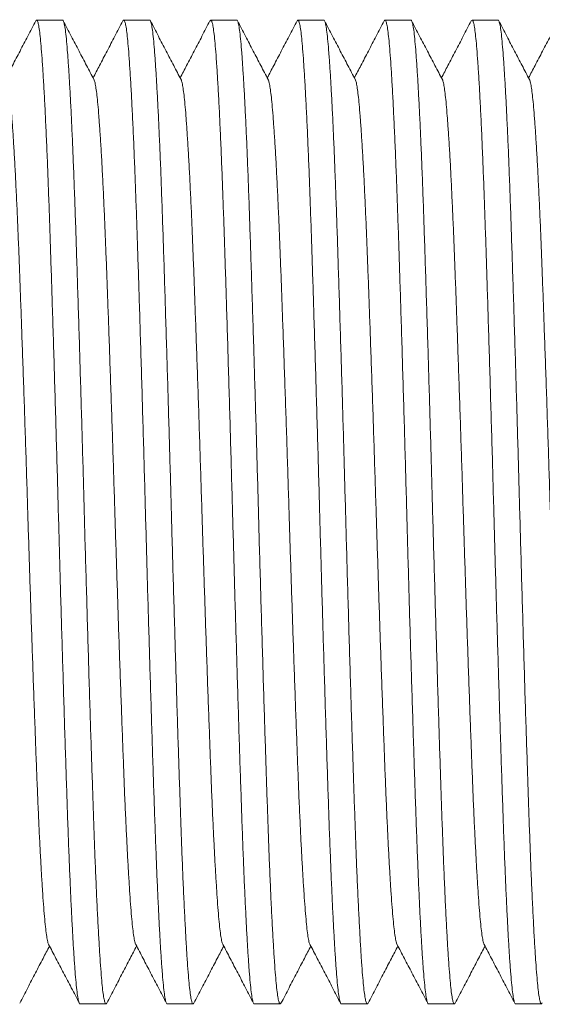
# Model space of a CAD drawing. Units: millimetres. Extents: x -90 to 397, y -4 to 241.
# Drawn here: x 101 to 112, y 15 to 36 of the extents above; entities that cross this region are included whole.
import ezdxf

# ---------------------------------------------------------------- set-up
doc = ezdxf.new("R2010")
doc.units = ezdxf.units.MM

msp = doc.modelspace()

# ---------------------------------------------------------------- linework, layer by layer
at = {"color": 7, "linetype": 'Continuous', "lineweight": 0}
for p, q in [((101.882, 35.767), (101.342, 35.767)), ((103.696, 35.767), (103.156, 35.767)), ((105.51, 35.767), (104.97, 35.767)), ((107.324, 35.767), (106.784, 35.767)), ((109.138, 35.767), (108.598, 35.767)), ((110.952, 35.767), (110.412, 35.767)), ((102.249, 15.267), (102.789, 15.267)), ((104.063, 15.267), (104.603, 15.267)), ((105.877, 15.267), (106.417, 15.267)), ((107.691, 15.267), (108.231, 15.267)), ((109.505, 15.267), (110.045, 15.267)), ((111.319, 15.267), (111.859, 15.267))]:
    msp.add_line(p, q, dxfattribs=at)
for points, knots in [([(101.326, 35.751), (101.271, 35.645), (101.161, 35.435), (100.999, 35.124), (100.847, 34.833), (100.75, 34.647), (100.705, 34.561)], [0, 0, 0, 0, 0.268831, 0.529504, 0.782867, 1, 1, 1, 1]), ([(102.249, 15.267), (102.249, 15.267), (102.242, 15.258), (102.227, 15.291), (102.206, 15.37), (102.185, 15.511), (102.164, 15.701), (102.144, 15.944), (102.123, 16.233), (102.103, 16.564), (102.082, 16.933), (102.062, 17.345), (102.041, 17.796), (102.021, 18.292), (102, 18.833), (101.98, 19.416), (101.959, 20.031), (101.938, 20.678), (101.917, 21.355), (101.896, 22.043), (101.875, 22.737), (101.854, 23.43), (101.834, 24.13), (101.815, 24.833), (101.795, 25.549), (101.775, 26.28), (101.754, 27.025), (101.732, 27.767), (101.711, 28.498), (101.689, 29.214), (101.668, 29.896), (101.648, 30.539), (101.628, 31.141), (101.609, 31.715), (101.589, 32.26), (101.569, 32.788), (101.548, 33.291), (101.526, 33.764), (101.505, 34.191), (101.483, 34.571), (101.462, 34.9), (101.442, 35.171), (101.422, 35.389), (101.402, 35.557), (101.383, 35.679), (101.362, 35.75), (101.343, 35.777), (101.331, 35.755), (101.326, 35.746)], [0, 0, 0, 0, 0.000567, 0.02368, 0.04673, 0.069655, 0.092396, 0.115026, 0.137853, 0.159523, 0.181284, 0.203083, 0.224868, 0.246586, 0.269488, 0.292198, 0.314846, 0.3377, 0.360704, 0.383798, 0.405598, 0.42737, 0.449061, 0.470618, 0.491994, 0.514671, 0.53755, 0.56057, 0.583672, 0.606792, 0.629866, 0.651526, 0.673038, 0.694373, 0.715803, 0.737402, 0.760439, 0.783547, 0.806664, 0.829727, 0.852674, 0.875444, 0.896769, 0.91825, 0.939886, 0.961627, 0.983421, 1, 1, 1, 1]), ([(101.882, 35.766), (101.882, 35.766), (101.89, 35.775), (101.904, 35.743), (101.926, 35.663), (101.947, 35.523), (101.968, 35.332), (101.988, 35.089), (102.008, 34.801), (102.029, 34.47), (102.049, 34.1), (102.07, 33.689), (102.09, 33.238), (102.111, 32.741), (102.131, 32.201), (102.152, 31.618), (102.172, 31.003), (102.193, 30.356), (102.214, 29.679), (102.236, 28.99), (102.256, 28.296), (102.277, 27.603), (102.297, 26.903), (102.317, 26.2), (102.336, 25.484), (102.356, 24.753), (102.378, 24.008), (102.399, 23.267), (102.421, 22.535), (102.442, 21.819), (102.463, 21.138), (102.484, 20.495), (102.504, 19.892), (102.523, 19.319), (102.542, 18.773), (102.562, 18.246), (102.583, 17.742), (102.605, 17.27), (102.627, 16.842), (102.648, 16.463), (102.669, 16.134), (102.69, 15.862), (102.709, 15.644), (102.729, 15.476), (102.749, 15.355), (102.769, 15.283), (102.788, 15.257), (102.8, 15.278), (102.805, 15.288)], [0, 0, 0, 0, 0.000567, 0.02368, 0.04673, 0.069655, 0.092396, 0.115026, 0.137853, 0.159523, 0.181284, 0.203083, 0.224868, 0.246586, 0.269488, 0.292198, 0.314846, 0.3377, 0.360704, 0.383798, 0.405598, 0.42737, 0.449061, 0.470618, 0.491994, 0.514671, 0.53755, 0.56057, 0.583672, 0.606792, 0.629866, 0.651526, 0.673038, 0.694373, 0.715803, 0.737402, 0.760439, 0.783547, 0.806664, 0.829727, 0.852674, 0.875444, 0.896769, 0.91825, 0.939886, 0.961627, 0.983421, 1, 1, 1, 1]), ([(102.538, 34.525), (102.487, 34.623), (102.383, 34.821), (102.225, 35.124), (102.063, 35.435), (101.954, 35.645), (101.898, 35.751)], [0, 0, 0, 0, 0.239706, 0.485762, 0.738917, 1, 1, 1, 1]), ([(103.14, 35.751), (103.085, 35.645), (102.975, 35.435), (102.813, 35.124), (102.661, 34.833), (102.564, 34.647), (102.519, 34.561)], [0, 0, 0, 0, 0.268837, 0.529509, 0.782872, 1, 1, 1, 1]), ([(104.063, 15.267), (104.063, 15.267), (104.056, 15.258), (104.041, 15.291), (104.02, 15.37), (103.999, 15.511), (103.978, 15.701), (103.958, 15.944), (103.937, 16.233), (103.917, 16.564), (103.896, 16.933), (103.876, 17.345), (103.855, 17.796), (103.835, 18.292), (103.814, 18.833), (103.794, 19.416), (103.773, 20.031), (103.752, 20.678), (103.731, 21.355), (103.71, 22.043), (103.689, 22.737), (103.669, 23.43), (103.648, 24.13), (103.629, 24.833), (103.609, 25.549), (103.589, 26.28), (103.568, 27.025), (103.546, 27.767), (103.525, 28.498), (103.503, 29.214), (103.482, 29.896), (103.462, 30.539), (103.442, 31.141), (103.423, 31.715), (103.403, 32.26), (103.383, 32.788), (103.362, 33.291), (103.34, 33.764), (103.319, 34.191), (103.297, 34.571), (103.276, 34.9), (103.256, 35.171), (103.236, 35.389), (103.217, 35.557), (103.197, 35.679), (103.176, 35.75), (103.157, 35.777), (103.145, 35.755), (103.14, 35.746)], [0, 0, 0, 0, 0.000567, 0.02368, 0.04673, 0.069655, 0.092396, 0.115026, 0.137853, 0.159523, 0.181284, 0.203083, 0.224868, 0.246586, 0.269488, 0.292198, 0.314846, 0.3377, 0.360704, 0.383798, 0.405598, 0.42737, 0.449061, 0.470618, 0.491994, 0.514671, 0.53755, 0.56057, 0.583672, 0.606792, 0.629866, 0.651526, 0.673038, 0.694373, 0.715803, 0.737402, 0.760439, 0.783547, 0.806664, 0.829727, 0.852674, 0.875444, 0.896769, 0.91825, 0.939886, 0.961627, 0.983421, 1, 1, 1, 1]), ([(103.696, 35.766), (103.696, 35.766), (103.703, 35.775), (103.718, 35.743), (103.74, 35.663), (103.761, 35.523), (103.781, 35.332), (103.802, 35.089), (103.822, 34.801), (103.843, 34.47), (103.863, 34.1), (103.884, 33.689), (103.904, 33.238), (103.925, 32.741), (103.945, 32.201), (103.966, 31.618), (103.986, 31.003), (104.007, 30.356), (104.028, 29.679), (104.05, 28.99), (104.07, 28.296), (104.091, 27.603), (104.111, 26.903), (104.131, 26.2), (104.15, 25.484), (104.17, 24.753), (104.192, 24.008), (104.213, 23.267), (104.235, 22.535), (104.256, 21.819), (104.277, 21.138), (104.298, 20.495), (104.318, 19.892), (104.337, 19.319), (104.356, 18.773), (104.376, 18.246), (104.397, 17.742), (104.419, 17.27), (104.441, 16.842), (104.462, 16.463), (104.483, 16.134), (104.504, 15.862), (104.523, 15.644), (104.543, 15.476), (104.563, 15.355), (104.583, 15.283), (104.602, 15.257), (104.614, 15.278), (104.619, 15.288)], [0, 0, 0, 0, 0.000567, 0.02368, 0.04673, 0.069655, 0.092396, 0.115026, 0.137853, 0.159523, 0.181284, 0.203083, 0.224868, 0.246586, 0.269488, 0.292198, 0.314846, 0.3377, 0.360704, 0.383798, 0.405598, 0.42737, 0.449061, 0.470618, 0.491994, 0.514671, 0.53755, 0.56057, 0.583672, 0.606792, 0.629866, 0.651526, 0.673038, 0.694373, 0.715803, 0.737402, 0.760439, 0.783547, 0.806664, 0.829727, 0.852674, 0.875444, 0.896769, 0.91825, 0.939886, 0.961627, 0.983421, 1, 1, 1, 1]), ([(104.352, 34.525), (104.301, 34.623), (104.197, 34.821), (104.039, 35.124), (103.877, 35.435), (103.768, 35.645), (103.712, 35.751)], [0, 0, 0, 0, 0.239711, 0.485767, 0.738922, 1, 1, 1, 1]), ([(104.954, 35.751), (104.899, 35.645), (104.789, 35.435), (104.627, 35.124), (104.475, 34.833), (104.378, 34.647), (104.333, 34.561)], [0, 0, 0, 0, 0.268831, 0.529504, 0.782867, 1, 1, 1, 1]), ([(105.877, 15.267), (105.877, 15.267), (105.87, 15.258), (105.855, 15.291), (105.834, 15.37), (105.813, 15.511), (105.792, 15.701), (105.772, 15.944), (105.751, 16.233), (105.731, 16.564), (105.71, 16.933), (105.69, 17.345), (105.669, 17.796), (105.649, 18.292), (105.628, 18.833), (105.608, 19.416), (105.587, 20.031), (105.566, 20.678), (105.545, 21.355), (105.524, 22.043), (105.503, 22.737), (105.482, 23.43), (105.462, 24.13), (105.443, 24.833), (105.423, 25.549), (105.403, 26.28), (105.382, 27.025), (105.36, 27.767), (105.339, 28.498), (105.317, 29.214), (105.296, 29.896), (105.276, 30.539), (105.256, 31.141), (105.237, 31.715), (105.217, 32.26), (105.197, 32.788), (105.176, 33.291), (105.154, 33.764), (105.133, 34.191), (105.111, 34.571), (105.09, 34.9), (105.07, 35.171), (105.05, 35.389), (105.03, 35.557), (105.011, 35.679), (104.99, 35.75), (104.971, 35.777), (104.959, 35.755), (104.954, 35.746)], [0, 0, 0, 0, 0.000567, 0.02368, 0.04673, 0.069655, 0.092396, 0.115026, 0.137853, 0.159523, 0.181284, 0.203083, 0.224868, 0.246586, 0.269488, 0.292198, 0.314846, 0.3377, 0.360704, 0.383798, 0.405598, 0.42737, 0.449061, 0.470618, 0.491994, 0.514671, 0.53755, 0.56057, 0.583672, 0.606792, 0.629866, 0.651526, 0.673038, 0.694373, 0.715803, 0.737402, 0.760439, 0.783547, 0.806664, 0.829727, 0.852674, 0.875444, 0.896769, 0.91825, 0.939886, 0.961627, 0.983421, 1, 1, 1, 1]), ([(105.51, 35.766), (105.51, 35.766), (105.518, 35.775), (105.532, 35.743), (105.554, 35.663), (105.575, 35.523), (105.596, 35.332), (105.616, 35.089), (105.636, 34.801), (105.657, 34.47), (105.677, 34.1), (105.698, 33.689), (105.718, 33.238), (105.739, 32.741), (105.759, 32.201), (105.78, 31.618), (105.8, 31.003), (105.821, 30.356), (105.842, 29.679), (105.864, 28.99), (105.884, 28.296), (105.905, 27.603), (105.925, 26.903), (105.945, 26.2), (105.964, 25.484), (105.984, 24.753), (106.006, 24.008), (106.027, 23.267), (106.049, 22.535), (106.07, 21.819), (106.091, 21.138), (106.112, 20.495), (106.132, 19.892), (106.151, 19.319), (106.17, 18.773), (106.19, 18.246), (106.211, 17.742), (106.233, 17.27), (106.255, 16.842), (106.276, 16.463), (106.297, 16.134), (106.318, 15.862), (106.337, 15.644), (106.357, 15.476), (106.377, 15.355), (106.397, 15.283), (106.416, 15.257), (106.428, 15.278), (106.433, 15.288)], [0, 0, 0, 0, 0.000567, 0.02368, 0.04673, 0.069655, 0.092396, 0.115026, 0.137853, 0.159523, 0.181284, 0.203083, 0.224868, 0.246586, 0.269488, 0.292198, 0.314846, 0.3377, 0.360704, 0.383798, 0.405598, 0.42737, 0.449061, 0.470618, 0.491994, 0.514671, 0.53755, 0.56057, 0.583672, 0.606792, 0.629866, 0.651526, 0.673038, 0.694373, 0.715803, 0.737402, 0.760439, 0.783547, 0.806664, 0.829727, 0.852674, 0.875444, 0.896769, 0.91825, 0.939886, 0.961627, 0.983421, 1, 1, 1, 1]), ([(106.166, 34.525), (106.115, 34.623), (106.011, 34.821), (105.853, 35.124), (105.691, 35.435), (105.582, 35.645), (105.526, 35.751)], [0, 0, 0, 0, 0.239706, 0.485762, 0.738917, 1, 1, 1, 1]), ([(106.768, 35.751), (106.713, 35.645), (106.603, 35.435), (106.441, 35.124), (106.289, 34.833), (106.192, 34.647), (106.147, 34.561)], [0, 0, 0, 0, 0.268835, 0.529506, 0.782868, 1, 1, 1, 1]), ([(107.691, 15.267), (107.691, 15.267), (107.684, 15.258), (107.669, 15.291), (107.648, 15.37), (107.627, 15.511), (107.606, 15.701), (107.586, 15.944), (107.565, 16.233), (107.545, 16.564), (107.524, 16.933), (107.504, 17.345), (107.483, 17.796), (107.463, 18.292), (107.442, 18.833), (107.422, 19.416), (107.401, 20.031), (107.38, 20.678), (107.359, 21.355), (107.338, 22.043), (107.317, 22.737), (107.297, 23.43), (107.276, 24.13), (107.257, 24.833), (107.237, 25.549), (107.217, 26.28), (107.196, 27.025), (107.174, 27.767), (107.153, 28.498), (107.131, 29.214), (107.11, 29.896), (107.09, 30.539), (107.07, 31.141), (107.051, 31.715), (107.031, 32.26), (107.011, 32.788), (106.99, 33.291), (106.968, 33.764), (106.947, 34.191), (106.925, 34.571), (106.904, 34.9), (106.884, 35.171), (106.864, 35.389), (106.845, 35.557), (106.825, 35.679), (106.804, 35.75), (106.785, 35.777), (106.773, 35.755), (106.768, 35.746)], [0, 0, 0, 0, 0.000567, 0.02368, 0.04673, 0.069655, 0.092396, 0.115026, 0.137853, 0.159523, 0.181284, 0.203083, 0.224868, 0.246586, 0.269488, 0.292198, 0.314846, 0.3377, 0.360704, 0.383798, 0.405598, 0.42737, 0.449061, 0.470618, 0.491994, 0.514671, 0.53755, 0.56057, 0.583672, 0.606792, 0.629866, 0.651526, 0.673038, 0.694373, 0.715803, 0.737402, 0.760439, 0.783547, 0.806664, 0.829727, 0.852674, 0.875444, 0.896769, 0.91825, 0.939886, 0.961627, 0.983421, 1, 1, 1, 1]), ([(107.324, 35.766), (107.324, 35.766), (107.331, 35.775), (107.346, 35.743), (107.368, 35.663), (107.389, 35.523), (107.409, 35.332), (107.43, 35.089), (107.45, 34.801), (107.471, 34.47), (107.491, 34.1), (107.512, 33.689), (107.532, 33.238), (107.553, 32.741), (107.573, 32.201), (107.594, 31.618), (107.614, 31.003), (107.635, 30.356), (107.656, 29.679), (107.678, 28.99), (107.699, 28.296), (107.719, 27.603), (107.739, 26.903), (107.759, 26.2), (107.778, 25.484), (107.798, 24.753), (107.82, 24.008), (107.841, 23.267), (107.863, 22.535), (107.884, 21.819), (107.905, 21.138), (107.926, 20.495), (107.946, 19.892), (107.965, 19.319), (107.984, 18.773), (108.004, 18.246), (108.025, 17.742), (108.047, 17.27), (108.069, 16.842), (108.09, 16.463), (108.111, 16.134), (108.132, 15.862), (108.151, 15.644), (108.171, 15.476), (108.191, 15.355), (108.211, 15.283), (108.23, 15.257), (108.242, 15.278), (108.247, 15.288)], [0, 0, 0, 0, 0.000567, 0.02368, 0.04673, 0.069655, 0.092396, 0.115026, 0.137853, 0.159523, 0.181284, 0.203083, 0.224868, 0.246586, 0.269488, 0.292198, 0.314846, 0.3377, 0.360704, 0.383798, 0.405598, 0.42737, 0.449061, 0.470618, 0.491994, 0.514671, 0.53755, 0.56057, 0.583672, 0.606792, 0.629866, 0.651526, 0.673038, 0.694373, 0.715803, 0.737402, 0.760439, 0.783547, 0.806664, 0.829727, 0.852674, 0.875444, 0.896769, 0.91825, 0.939886, 0.961627, 0.983421, 1, 1, 1, 1]), ([(107.98, 34.525), (107.929, 34.623), (107.825, 34.821), (107.667, 35.124), (107.505, 35.435), (107.396, 35.645), (107.34, 35.751)], [0, 0, 0, 0, 0.239711, 0.485767, 0.738922, 1, 1, 1, 1]), ([(108.582, 35.751), (108.527, 35.645), (108.417, 35.435), (108.255, 35.124), (108.103, 34.833), (108.006, 34.647), (107.961, 34.561)], [0, 0, 0, 0, 0.268831, 0.529504, 0.782867, 1, 1, 1, 1]), ([(109.505, 15.267), (109.505, 15.267), (109.498, 15.258), (109.483, 15.291), (109.462, 15.37), (109.441, 15.511), (109.42, 15.701), (109.4, 15.944), (109.379, 16.233), (109.359, 16.564), (109.338, 16.933), (109.318, 17.345), (109.297, 17.796), (109.277, 18.292), (109.256, 18.833), (109.236, 19.416), (109.215, 20.031), (109.194, 20.678), (109.173, 21.355), (109.152, 22.043), (109.131, 22.737), (109.11, 23.43), (109.09, 24.13), (109.071, 24.833), (109.051, 25.549), (109.031, 26.28), (109.01, 27.025), (108.988, 27.767), (108.967, 28.498), (108.945, 29.214), (108.924, 29.896), (108.904, 30.539), (108.884, 31.141), (108.865, 31.715), (108.845, 32.26), (108.825, 32.788), (108.804, 33.291), (108.782, 33.764), (108.761, 34.191), (108.739, 34.571), (108.718, 34.9), (108.698, 35.171), (108.678, 35.389), (108.658, 35.557), (108.639, 35.679), (108.618, 35.75), (108.599, 35.777), (108.587, 35.755), (108.582, 35.746)], [0, 0, 0, 0, 0.000567, 0.02368, 0.04673, 0.069655, 0.092396, 0.115026, 0.137853, 0.159523, 0.181284, 0.203083, 0.224868, 0.246586, 0.269488, 0.292198, 0.314846, 0.3377, 0.360704, 0.383798, 0.405598, 0.42737, 0.449061, 0.470618, 0.491994, 0.514671, 0.53755, 0.56057, 0.583672, 0.606792, 0.629866, 0.651526, 0.673038, 0.694373, 0.715803, 0.737402, 0.760439, 0.783547, 0.806664, 0.829727, 0.852674, 0.875444, 0.896769, 0.91825, 0.939886, 0.961627, 0.983421, 1, 1, 1, 1]), ([(109.138, 35.766), (109.138, 35.766), (109.146, 35.775), (109.16, 35.743), (109.182, 35.663), (109.203, 35.523), (109.224, 35.332), (109.244, 35.089), (109.264, 34.801), (109.285, 34.47), (109.305, 34.1), (109.326, 33.689), (109.346, 33.238), (109.367, 32.741), (109.387, 32.201), (109.408, 31.618), (109.428, 31.003), (109.449, 30.356), (109.47, 29.679), (109.492, 28.99), (109.512, 28.296), (109.533, 27.603), (109.553, 26.903), (109.573, 26.2), (109.592, 25.484), (109.612, 24.753), (109.634, 24.008), (109.655, 23.267), (109.677, 22.535), (109.698, 21.819), (109.719, 21.138), (109.74, 20.495), (109.76, 19.892), (109.779, 19.319), (109.798, 18.773), (109.818, 18.246), (109.839, 17.742), (109.861, 17.27), (109.883, 16.842), (109.904, 16.463), (109.925, 16.134), (109.946, 15.862), (109.965, 15.644), (109.985, 15.476), (110.005, 15.355), (110.025, 15.283), (110.044, 15.257), (110.056, 15.278), (110.061, 15.288)], [0, 0, 0, 0, 0.000567, 0.02368, 0.04673, 0.069655, 0.092396, 0.115026, 0.137853, 0.159523, 0.181284, 0.203083, 0.224868, 0.246586, 0.269488, 0.292198, 0.314846, 0.3377, 0.360704, 0.383798, 0.405598, 0.42737, 0.449061, 0.470618, 0.491994, 0.514671, 0.53755, 0.56057, 0.583672, 0.606792, 0.629866, 0.651526, 0.673038, 0.694373, 0.715803, 0.737402, 0.760439, 0.783547, 0.806664, 0.829727, 0.852674, 0.875444, 0.896769, 0.91825, 0.939886, 0.961627, 0.983421, 1, 1, 1, 1]), ([(109.794, 34.525), (109.743, 34.623), (109.639, 34.821), (109.481, 35.124), (109.319, 35.435), (109.21, 35.645), (109.154, 35.751)], [0, 0, 0, 0, 0.239706, 0.485762, 0.738917, 1, 1, 1, 1]), ([(110.396, 35.751), (110.341, 35.645), (110.231, 35.435), (110.069, 35.124), (109.917, 34.833), (109.82, 34.647), (109.775, 34.561)], [0, 0, 0, 0, 0.268835, 0.529506, 0.782868, 1, 1, 1, 1]), ([(111.319, 15.267), (111.319, 15.267), (111.312, 15.258), (111.297, 15.291), (111.276, 15.37), (111.255, 15.511), (111.234, 15.701), (111.214, 15.944), (111.193, 16.233), (111.173, 16.564), (111.152, 16.933), (111.132, 17.345), (111.111, 17.796), (111.091, 18.292), (111.07, 18.833), (111.05, 19.416), (111.029, 20.031), (111.008, 20.678), (110.987, 21.355), (110.966, 22.043), (110.945, 22.737), (110.924, 23.43), (110.904, 24.13), (110.885, 24.833), (110.865, 25.549), (110.845, 26.28), (110.824, 27.025), (110.802, 27.767), (110.781, 28.498), (110.759, 29.214), (110.738, 29.896), (110.718, 30.539), (110.698, 31.141), (110.679, 31.715), (110.659, 32.26), (110.639, 32.788), (110.618, 33.291), (110.596, 33.764), (110.575, 34.191), (110.553, 34.571), (110.532, 34.9), (110.512, 35.171), (110.492, 35.389), (110.473, 35.557), (110.453, 35.679), (110.432, 35.75), (110.413, 35.777), (110.401, 35.755), (110.396, 35.746)], [0, 0, 0, 0, 0.000567, 0.02368, 0.04673, 0.069655, 0.092396, 0.115026, 0.137853, 0.159523, 0.181284, 0.203083, 0.224868, 0.246586, 0.269488, 0.292198, 0.314846, 0.3377, 0.360704, 0.383798, 0.405598, 0.42737, 0.449061, 0.470618, 0.491994, 0.514671, 0.53755, 0.56057, 0.583672, 0.606792, 0.629866, 0.651526, 0.673038, 0.694373, 0.715803, 0.737402, 0.760439, 0.783547, 0.806664, 0.829727, 0.852674, 0.875444, 0.896769, 0.91825, 0.939886, 0.961627, 0.983421, 1, 1, 1, 1]), ([(110.952, 35.766), (110.952, 35.766), (110.96, 35.775), (110.974, 35.743), (110.996, 35.663), (111.017, 35.523), (111.037, 35.332), (111.058, 35.089), (111.078, 34.801), (111.099, 34.47), (111.119, 34.1), (111.14, 33.689), (111.16, 33.238), (111.181, 32.741), (111.201, 32.201), (111.222, 31.618), (111.242, 31.003), (111.263, 30.356), (111.284, 29.679), (111.306, 28.99), (111.326, 28.296), (111.347, 27.603), (111.367, 26.903), (111.387, 26.2), (111.406, 25.484), (111.426, 24.753), (111.448, 24.008), (111.469, 23.267), (111.491, 22.535), (111.512, 21.819), (111.533, 21.138), (111.554, 20.495), (111.574, 19.892), (111.593, 19.319), (111.612, 18.773), (111.632, 18.246), (111.653, 17.742), (111.675, 17.27), (111.697, 16.842), (111.718, 16.463), (111.739, 16.134), (111.76, 15.862), (111.779, 15.644), (111.799, 15.476), (111.819, 15.355), (111.839, 15.283), (111.858, 15.257), (111.87, 15.278), (111.875, 15.288)], [0, 0, 0, 0, 0.000567, 0.02368, 0.04673, 0.069655, 0.092396, 0.115026, 0.137853, 0.159523, 0.181284, 0.203083, 0.224868, 0.246586, 0.269488, 0.292198, 0.314846, 0.3377, 0.360704, 0.383798, 0.405598, 0.42737, 0.449061, 0.470618, 0.491994, 0.514671, 0.53755, 0.56057, 0.583672, 0.606792, 0.629866, 0.651526, 0.673038, 0.694373, 0.715803, 0.737402, 0.760439, 0.783547, 0.806664, 0.829727, 0.852674, 0.875444, 0.896769, 0.91825, 0.939886, 0.961627, 0.983421, 1, 1, 1, 1]), ([(111.608, 34.525), (111.557, 34.623), (111.453, 34.821), (111.295, 35.124), (111.133, 35.435), (111.024, 35.645), (110.968, 35.751)], [0, 0, 0, 0, 0.239708, 0.485765, 0.738919, 1, 1, 1, 1]), ([(112.21, 35.751), (112.155, 35.645), (112.045, 35.435), (111.883, 35.124), (111.731, 34.833), (111.634, 34.647), (111.589, 34.561)], [0, 0, 0, 0, 0.268834, 0.529504, 0.78287, 1, 1, 1, 1]), ([(101.594, 16.511), (101.593, 16.512), (101.584, 16.521), (101.569, 16.583), (101.548, 16.7), (101.527, 16.869), (101.507, 17.081), (101.486, 17.334), (101.466, 17.625), (101.446, 17.949), (101.425, 18.31), (101.405, 18.707), (101.384, 19.143), (101.364, 19.618), (101.343, 20.131), (101.323, 20.672), (101.302, 21.241), (101.28, 21.836), (101.259, 22.443), (101.238, 23.053), (101.218, 23.663), (101.198, 24.28), (101.178, 24.898), (101.158, 25.529), (101.138, 26.173), (101.117, 26.829), (101.096, 27.482), (101.074, 28.127), (101.052, 28.758), (101.031, 29.358), (101.011, 29.925), (100.991, 30.456), (100.972, 30.962), (100.953, 31.443), (100.932, 31.908), (100.911, 32.353), (100.89, 32.77), (100.868, 33.147), (100.846, 33.482), (100.825, 33.773), (100.805, 34.013), (100.785, 34.206), (100.766, 34.356), (100.746, 34.46), (100.732, 34.515), (100.724, 34.523), (100.724, 34.524)], [0, 0, 0, 0, 0.003716, 0.028143, 0.052438, 0.076536, 0.100518, 0.124708, 0.147672, 0.170732, 0.193834, 0.21692, 0.239935, 0.264205, 0.28827, 0.312272, 0.33649, 0.360868, 0.385341, 0.408444, 0.431516, 0.454502, 0.477347, 0.499999, 0.52403, 0.548275, 0.572671, 0.597152, 0.621652, 0.646105, 0.669058, 0.691856, 0.714465, 0.737174, 0.760063, 0.784475, 0.808963, 0.833461, 0.857902, 0.882219, 0.906349, 0.928947, 0.951711, 0.97464, 0.997679, 1, 1, 1, 1]), ([(103.408, 16.511), (103.407, 16.512), (103.398, 16.521), (103.383, 16.583), (103.362, 16.7), (103.341, 16.869), (103.321, 17.081), (103.3, 17.334), (103.28, 17.625), (103.26, 17.949), (103.239, 18.31), (103.219, 18.707), (103.198, 19.143), (103.177, 19.618), (103.157, 20.131), (103.137, 20.672), (103.116, 21.241), (103.094, 21.836), (103.073, 22.443), (103.052, 23.053), (103.032, 23.663), (103.012, 24.28), (102.992, 24.898), (102.972, 25.529), (102.952, 26.173), (102.931, 26.829), (102.91, 27.482), (102.888, 28.127), (102.866, 28.758), (102.845, 29.358), (102.825, 29.925), (102.805, 30.456), (102.786, 30.962), (102.767, 31.443), (102.746, 31.908), (102.725, 32.353), (102.704, 32.77), (102.682, 33.147), (102.66, 33.482), (102.639, 33.773), (102.619, 34.013), (102.599, 34.206), (102.58, 34.356), (102.56, 34.46), (102.546, 34.515), (102.538, 34.523), (102.538, 34.524)], [0, 0, 0, 0, 0.003716, 0.028143, 0.052438, 0.076536, 0.100518, 0.124708, 0.147672, 0.170732, 0.193834, 0.21692, 0.239935, 0.264205, 0.28827, 0.312272, 0.33649, 0.360868, 0.385341, 0.408444, 0.431516, 0.454502, 0.477347, 0.499999, 0.52403, 0.548275, 0.572671, 0.597152, 0.621653, 0.646105, 0.669058, 0.691856, 0.714465, 0.737174, 0.760063, 0.784475, 0.808963, 0.833461, 0.857902, 0.882219, 0.906349, 0.928947, 0.951711, 0.97464, 0.997679, 1, 1, 1, 1]), ([(105.222, 16.511), (105.221, 16.512), (105.212, 16.521), (105.197, 16.583), (105.176, 16.7), (105.155, 16.869), (105.135, 17.081), (105.114, 17.334), (105.094, 17.625), (105.074, 17.949), (105.053, 18.31), (105.033, 18.707), (105.012, 19.143), (104.991, 19.618), (104.971, 20.131), (104.951, 20.672), (104.93, 21.241), (104.908, 21.836), (104.887, 22.443), (104.866, 23.053), (104.846, 23.663), (104.826, 24.28), (104.806, 24.898), (104.786, 25.529), (104.766, 26.173), (104.745, 26.829), (104.724, 27.482), (104.702, 28.127), (104.68, 28.758), (104.659, 29.358), (104.639, 29.925), (104.619, 30.456), (104.6, 30.962), (104.581, 31.443), (104.56, 31.908), (104.539, 32.353), (104.518, 32.77), (104.496, 33.147), (104.474, 33.482), (104.453, 33.773), (104.433, 34.013), (104.413, 34.206), (104.394, 34.356), (104.374, 34.46), (104.36, 34.515), (104.352, 34.523), (104.352, 34.524)], [0, 0, 0, 0, 0.003716, 0.028143, 0.052438, 0.076536, 0.100518, 0.124708, 0.147672, 0.170732, 0.193834, 0.21692, 0.239935, 0.264205, 0.28827, 0.312272, 0.33649, 0.360868, 0.385341, 0.408444, 0.431516, 0.454502, 0.477347, 0.499999, 0.52403, 0.548275, 0.572671, 0.597152, 0.621652, 0.646105, 0.669058, 0.691856, 0.714465, 0.737174, 0.760063, 0.784475, 0.808963, 0.833461, 0.857902, 0.882219, 0.906349, 0.928947, 0.951711, 0.97464, 0.997679, 1, 1, 1, 1]), ([(107.036, 16.511), (107.035, 16.512), (107.026, 16.521), (107.011, 16.583), (106.99, 16.7), (106.969, 16.869), (106.949, 17.081), (106.928, 17.334), (106.908, 17.625), (106.888, 17.949), (106.867, 18.31), (106.847, 18.707), (106.826, 19.143), (106.805, 19.618), (106.785, 20.131), (106.765, 20.672), (106.744, 21.241), (106.722, 21.836), (106.701, 22.443), (106.68, 23.053), (106.66, 23.663), (106.64, 24.28), (106.62, 24.898), (106.6, 25.529), (106.58, 26.173), (106.559, 26.829), (106.538, 27.482), (106.516, 28.127), (106.494, 28.758), (106.473, 29.358), (106.453, 29.925), (106.433, 30.456), (106.414, 30.962), (106.395, 31.443), (106.374, 31.908), (106.353, 32.353), (106.332, 32.77), (106.31, 33.147), (106.288, 33.482), (106.267, 33.773), (106.247, 34.013), (106.227, 34.206), (106.208, 34.356), (106.188, 34.46), (106.174, 34.515), (106.166, 34.523), (106.166, 34.524)], [0, 0, 0, 0, 0.003716, 0.028143, 0.052438, 0.076536, 0.100518, 0.124708, 0.147672, 0.170732, 0.193834, 0.21692, 0.239935, 0.264205, 0.28827, 0.312272, 0.33649, 0.360868, 0.385341, 0.408444, 0.431516, 0.454502, 0.477347, 0.499999, 0.52403, 0.548275, 0.572671, 0.597152, 0.621653, 0.646105, 0.669058, 0.691856, 0.714465, 0.737174, 0.760063, 0.784475, 0.808963, 0.833461, 0.857902, 0.882219, 0.906349, 0.928947, 0.951711, 0.97464, 0.997679, 1, 1, 1, 1]), ([(108.85, 16.511), (108.849, 16.512), (108.84, 16.521), (108.825, 16.583), (108.804, 16.7), (108.783, 16.869), (108.763, 17.081), (108.742, 17.334), (108.722, 17.625), (108.702, 17.949), (108.681, 18.31), (108.661, 18.707), (108.64, 19.143), (108.619, 19.618), (108.599, 20.131), (108.579, 20.672), (108.558, 21.241), (108.536, 21.836), (108.515, 22.443), (108.494, 23.053), (108.474, 23.663), (108.454, 24.28), (108.434, 24.898), (108.414, 25.529), (108.394, 26.173), (108.373, 26.829), (108.352, 27.482), (108.33, 28.127), (108.309, 28.758), (108.287, 29.358), (108.267, 29.925), (108.247, 30.456), (108.228, 30.962), (108.209, 31.443), (108.188, 31.908), (108.167, 32.353), (108.146, 32.77), (108.124, 33.147), (108.102, 33.482), (108.081, 33.773), (108.061, 34.013), (108.041, 34.206), (108.022, 34.356), (108.002, 34.46), (107.988, 34.515), (107.98, 34.523), (107.98, 34.524)], [0, 0, 0, 0, 0.003716, 0.028143, 0.052438, 0.076536, 0.100518, 0.124708, 0.147672, 0.170732, 0.193834, 0.21692, 0.239935, 0.264205, 0.28827, 0.312272, 0.33649, 0.360868, 0.385341, 0.408444, 0.431516, 0.454502, 0.477347, 0.499999, 0.52403, 0.548275, 0.572671, 0.597152, 0.621652, 0.646105, 0.669058, 0.691856, 0.714465, 0.737174, 0.760063, 0.784475, 0.808963, 0.833461, 0.857902, 0.882219, 0.906349, 0.928947, 0.951711, 0.97464, 0.997679, 1, 1, 1, 1]), ([(110.664, 16.511), (110.663, 16.512), (110.654, 16.521), (110.639, 16.583), (110.618, 16.7), (110.597, 16.869), (110.577, 17.081), (110.556, 17.334), (110.536, 17.625), (110.516, 17.949), (110.495, 18.31), (110.475, 18.707), (110.454, 19.143), (110.433, 19.618), (110.413, 20.131), (110.393, 20.672), (110.372, 21.241), (110.35, 21.836), (110.329, 22.443), (110.308, 23.053), (110.288, 23.663), (110.268, 24.28), (110.248, 24.898), (110.228, 25.529), (110.208, 26.173), (110.187, 26.829), (110.166, 27.482), (110.144, 28.127), (110.122, 28.758), (110.101, 29.358), (110.081, 29.925), (110.061, 30.456), (110.042, 30.962), (110.023, 31.443), (110.002, 31.908), (109.981, 32.353), (109.96, 32.77), (109.938, 33.147), (109.916, 33.482), (109.895, 33.773), (109.875, 34.013), (109.855, 34.206), (109.836, 34.356), (109.816, 34.46), (109.802, 34.515), (109.794, 34.523), (109.794, 34.524)], [0, 0, 0, 0, 0.003716, 0.028143, 0.052438, 0.076536, 0.100518, 0.124708, 0.147672, 0.170732, 0.193834, 0.21692, 0.239935, 0.264205, 0.28827, 0.312272, 0.33649, 0.360868, 0.385341, 0.408444, 0.431516, 0.454502, 0.477347, 0.499999, 0.52403, 0.548275, 0.572671, 0.597152, 0.621653, 0.646105, 0.669058, 0.691856, 0.714465, 0.737174, 0.760063, 0.784475, 0.808963, 0.833461, 0.857902, 0.882219, 0.906349, 0.928947, 0.951711, 0.97464, 0.997679, 1, 1, 1, 1]), ([(112.478, 16.511), (112.477, 16.512), (112.468, 16.521), (112.453, 16.583), (112.432, 16.7), (112.411, 16.869), (112.391, 17.081), (112.37, 17.334), (112.35, 17.625), (112.33, 17.949), (112.309, 18.31), (112.289, 18.707), (112.268, 19.143), (112.247, 19.618), (112.227, 20.131), (112.207, 20.672), (112.186, 21.241), (112.164, 21.836), (112.143, 22.443), (112.122, 23.053), (112.102, 23.663), (112.082, 24.28), (112.062, 24.898), (112.042, 25.529), (112.022, 26.173), (112.001, 26.829), (111.98, 27.482), (111.958, 28.127), (111.936, 28.758), (111.915, 29.358), (111.895, 29.925), (111.875, 30.456), (111.856, 30.962), (111.837, 31.443), (111.816, 31.908), (111.795, 32.353), (111.774, 32.77), (111.752, 33.147), (111.73, 33.482), (111.709, 33.773), (111.689, 34.013), (111.669, 34.206), (111.65, 34.356), (111.63, 34.46), (111.616, 34.515), (111.608, 34.523), (111.608, 34.524)], [0, 0, 0, 0, 0.0037164, 0.0281433, 0.0524378, 0.0765362, 0.1005175, 0.1247075, 0.1476719, 0.1707324, 0.1938338, 0.2169198, 0.2399347, 0.2642049, 0.2882703, 0.3122716, 0.3364896, 0.3608677, 0.3853409, 0.4084436, 0.4315158, 0.4545016, 0.4773469, 0.499999, 0.5240302, 0.548275, 0.5726706, 0.597152, 0.6216525, 0.6461052, 0.6690581, 0.6918558, 0.7144646, 0.7371745, 0.7600633, 0.7844753, 0.8089635, 0.8334612, 0.8579017, 0.882219, 0.9063492, 0.9289472, 0.951711, 0.9746396, 0.9976794, 1, 1, 1, 1]), ([(100.991, 15.282), (101.047, 15.389), (101.156, 15.598), (101.318, 15.91), (101.47, 16.201), (101.567, 16.387), (101.612, 16.473)], [0, 0, 0, 0, 0.268831, 0.529504, 0.782867, 1, 1, 1, 1]), ([(101.594, 16.508), (101.645, 16.41), (101.748, 16.212), (101.906, 15.91), (102.068, 15.598), (102.178, 15.389), (102.233, 15.282)], [0, 0, 0, 0, 0.239711, 0.485767, 0.738917, 1, 1, 1, 1]), ([(102.805, 15.282), (102.861, 15.389), (102.97, 15.598), (103.132, 15.91), (103.284, 16.201), (103.381, 16.387), (103.426, 16.473)], [0, 0, 0, 0, 0.268837, 0.529504, 0.782872, 1, 1, 1, 1]), ([(103.408, 16.508), (103.459, 16.41), (103.562, 16.212), (103.72, 15.91), (103.882, 15.598), (103.992, 15.389), (104.047, 15.282)], [0, 0, 0, 0, 0.239706, 0.485762, 0.738917, 1, 1, 1, 1]), ([(104.619, 15.282), (104.675, 15.389), (104.784, 15.598), (104.946, 15.91), (105.098, 16.201), (105.195, 16.387), (105.24, 16.473)], [0, 0, 0, 0, 0.268835, 0.529506, 0.782868, 1, 1, 1, 1]), ([(105.222, 16.508), (105.273, 16.41), (105.376, 16.212), (105.534, 15.91), (105.696, 15.598), (105.806, 15.389), (105.861, 15.282)], [0, 0, 0, 0, 0.239706, 0.485767, 0.738917, 1, 1, 1, 1]), ([(106.433, 15.282), (106.489, 15.389), (106.598, 15.598), (106.76, 15.91), (106.912, 16.201), (107.009, 16.387), (107.054, 16.473)], [0, 0, 0, 0, 0.268837, 0.529504, 0.782867, 1, 1, 1, 1]), ([(107.036, 16.508), (107.087, 16.41), (107.19, 16.212), (107.348, 15.91), (107.51, 15.598), (107.62, 15.389), (107.675, 15.282)], [0, 0, 0, 0, 0.239707, 0.485765, 0.73892, 1, 1, 1, 1]), ([(108.247, 15.282), (108.303, 15.389), (108.412, 15.598), (108.574, 15.91), (108.726, 16.201), (108.823, 16.387), (108.868, 16.473)], [0, 0, 0, 0, 0.268835, 0.529506, 0.782868, 1, 1, 1, 1]), ([(108.85, 16.508), (108.901, 16.41), (109.004, 16.212), (109.162, 15.91), (109.324, 15.598), (109.434, 15.389), (109.489, 15.282)], [0, 0, 0, 0, 0.239706, 0.485767, 0.738917, 1, 1, 1, 1]), ([(110.061, 15.282), (110.117, 15.389), (110.226, 15.598), (110.388, 15.91), (110.54, 16.201), (110.637, 16.387), (110.682, 16.473)], [0, 0, 0, 0, 0.268831, 0.529504, 0.78287, 1, 1, 1, 1]), ([(110.664, 16.508), (110.715, 16.41), (110.818, 16.212), (110.976, 15.91), (111.138, 15.598), (111.248, 15.389), (111.303, 15.282)], [0, 0, 0, 0, 0.239708, 0.485765, 0.738919, 1, 1, 1, 1])]:
    msp.add_open_spline(points, degree=3, knots=knots, dxfattribs=at)

doc.saveas('drawing.dxf')
